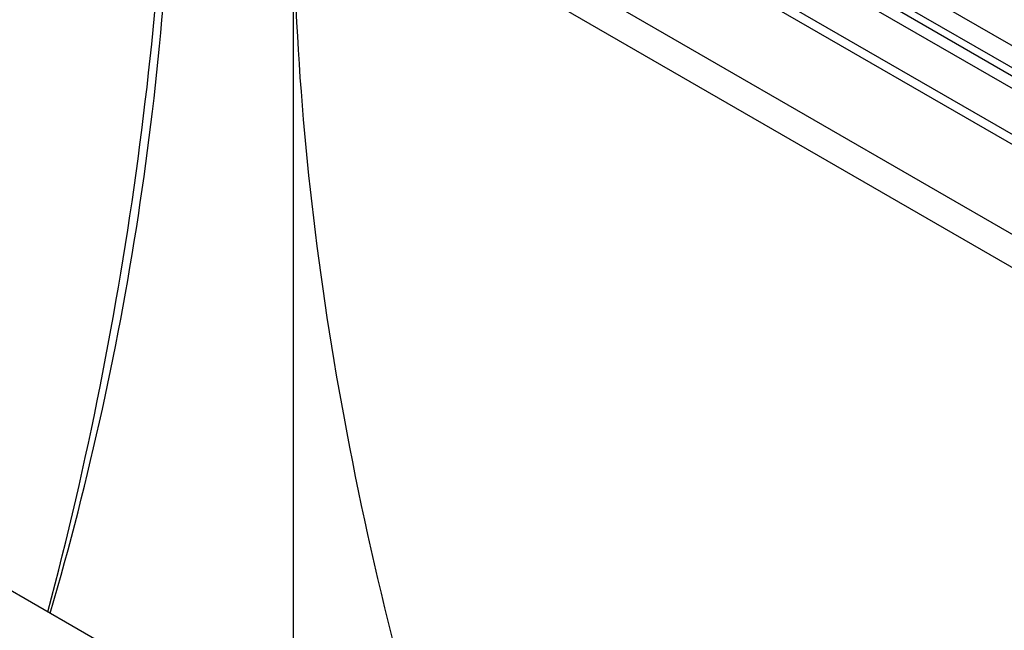
# Model space of a CAD drawing. Units: millimetres. Extents: x 75 to 2100, y 0 to 1460.
# Drawn here: x 477 to 579, y 592 to 655 of the extents above; entities that cross this region are included whole.
import ezdxf

# ---------------------------------------------------------------- set-up
doc = ezdxf.new("R2010")
doc.units = ezdxf.units.MM
doc.header["$LTSCALE"] = 5
doc.layers.get('0').update_dxf_attribs({"color": 1})
doc.layers.add('133342', color=7, linetype='Continuous')

# ---------------------------------------------------------------- blocks, each defined once
blk = doc.blocks.new('1033338-M_004_ISO_view')
for p, q in [((9.67, -37.19), (-188.18, 77.02)), ((9.67, -39.46), (-188.18, 74.75)), ((10.19, -40.61), (-166.89, 61.62)), ((11.2, -41.19), (-165.79, 60.98)), ((11.36, -42.57), (-165.62, 59.6)), ((143.45, -123.58), (-167.13, 55.72)), ((143.45, -124.62), (-167.32, 54.79)), ((-176.34, 47.29), (-70.27, -13.94)), ((143.3, -133.8), (-167.17, 45.43)), ((143.3, -133.8), (-167.17, 45.43)), ((-176.34, -45.77), (-176.34, 39.62)), ((48.44, -175.53), (-304.06, 27.96))]:
    blk.add_line(p, q)
for centre, radius, start, end in [((-571.9, 66.84), 382.95, 345.1766, 359.4649), ((-507.11, 57.97), 318.42, 343.7247, 359.3643)]:
    blk.add_arc(centre, radius, start, end)
blk.add_ellipse((10.7, -60.68), major_axis=(-128.71, 231.1), ratio=0.587367, start_param=0.829424, end_param=1.231805)

msp = doc.modelspace()

# ---------------------------------------------------------------- block references
at = {"layer": '133342'}
msp.add_blockref('1033338-M_004_ISO_view', (681.424, 625.308), dxfattribs=at)

doc.saveas('drawing.dxf')
